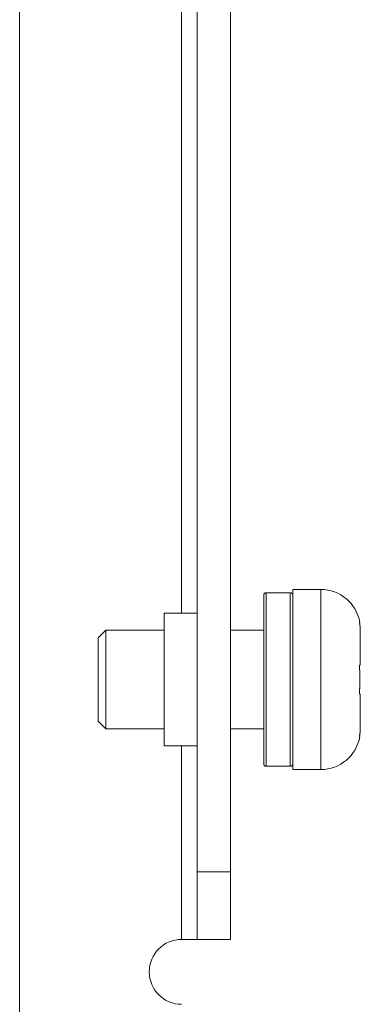
# Model space of a CAD drawing. Units: inches. Extents: x 4 to 41.5, y 1.3 to 32.2.
# Drawn here: x 25.9 to 26.6, y 14.5 to 16.4 of the extents above; entities that cross this region are included whole.
import ezdxf

# ---------------------------------------------------------------- set-up
doc = ezdxf.new("R2010")
doc.units = ezdxf.units.IN
doc.header["$MEASUREMENT"] = 0
doc.layers.add('Isometric', color=7, linetype='Continuous', true_color=0xffffff)

msp = doc.modelspace()

# ---------------------------------------------------------------- linework, layer by layer
at = {"layer": 'Isometric', "color": 18, "linetype": 'Continuous', "lineweight": 18}
for p, q in [((25.9421, 13.3455), (25.9421, 27.3455)), ((26.2841, 14.7255), (26.2841, 25.9655)), ((26.3481, 25.9655), (26.3481, 14.7255)), ((26.2541, 15.2232), (26.2541, 25.4679)), ((26.4631, 15.2625), (26.4171, 15.2625)), ((26.5221, 15.2688), (26.4681, 15.2688)), ((26.2841, 15.223), (26.2201, 15.223)), ((26.1081, 15.1905), (26.0931, 15.1755)), ((26.2202, 15.1905), (26.1081, 15.1905)), ((26.4121, 15.1905), (26.3481, 15.1905)), ((26.0931, 15.0155), (26.1081, 15.0005)), ((26.1081, 15.0005), (26.2202, 15.0005)), ((26.3481, 15.0005), (26.4121, 15.0005)), ((26.2201, 14.968), (26.2841, 14.968)), ((26.2541, 14.5955), (26.2541, 14.9682)), ((26.4171, 14.9285), (26.4631, 14.9285)), ((26.4681, 14.9223), (26.5221, 14.9223)), ((26.2841, 14.7255), (26.3481, 14.7255)), ((26.3481, 14.5955), (26.2841, 14.5955))]:
    msp.add_line(p, q, dxfattribs=at)
for centre, radius, start, end in [((26.4171, 15.2575), 0.005, 90, 180), ((26.4631, 15.2575), 0.005, 0, 90), ((26.5221, 15.1928), 0.076, 9.4334, 90), ((26.5221, 14.9983), 0.076, 270, 350.5543), ((26.4171, 14.9335), 0.005, 180, 270), ((26.4631, 14.9335), 0.005, 270, 0), ((26.2541, 14.533), 0.0625, 90, 270)]:
    msp.add_arc(centre, radius, start, end, dxfattribs=at)
for points, knots in [([(26.4121, 14.9335), (26.4121, 14.9496), (26.4121, 14.9945), (26.4121, 15.0253), (26.4121, 15.0955), (26.4121, 15.1316), (26.4121, 15.1965), (26.4121, 15.2222), (26.4121, 15.2535), (26.4121, 15.2575)], [0, 0, 0.049527, 0.188275, 0.283078, 0.500013, 0.611268, 0.811745, 0.890915, 0.987461, 1, 1]), ([(26.4171, 15.2625), (26.4171, 15.246), (26.4171, 15.1997), (26.4171, 15.1327), (26.4171, 15.0584), (26.4171, 14.9914), (26.4171, 14.965), (26.4171, 14.9327), (26.4171, 14.9285)], [0, 0, 0.04953, 0.188276, 0.38876, 0.611274, 0.811748, 0.890916, 0.987462, 1, 1]), ([(26.4631, 14.9285), (26.4631, 14.9451), (26.4631, 14.9914), (26.4631, 15.0584), (26.4631, 15.1327), (26.4631, 15.1997), (26.4631, 15.246), (26.4631, 15.2625)], [0, 0, 0.049515, 0.188252, 0.388726, 0.61124, 0.811724, 0.95047, 1, 1]), ([(26.4681, 15.2688), (26.4681, 15.2516), (26.4681, 15.2036), (26.4681, 15.1341), (26.4681, 15.057), (26.4681, 14.9875), (26.4681, 14.9394), (26.4681, 14.9223)], [0, 0, 0.049514, 0.188253, 0.388738, 0.611262, 0.811747, 0.950486, 1, 1]), ([(26.5221, 14.9223), (26.5221, 14.9394), (26.5221, 14.9601), (26.5221, 15.0204), (26.5221, 15.057), (26.5221, 15.1341), (26.5221, 15.2036), (26.5221, 15.2516), (26.5221, 15.2688)], [0, 0, 0.049514, 0.109085, 0.283058, 0.388738, 0.611262, 0.811747, 0.950486, 1, 1]), ([(26.2201, 15.0955), (26.2201, 15.1285), (26.2201, 15.1857), (26.2201, 15.2187), (26.2201, 15.223)], [0, 0, 0.258808, 0.707095, 0.965916, 1, 1]), ([(26.5971, 15.2053), (26.5971, 15.2053), (26.5971, 15.2053), (26.597, 15.2052), (26.597, 15.2052), (26.5968, 15.2052), (26.5965, 15.2051)], [0, 0, 0.031769, 0.056135, 0.127774, 0.228696, 0.537084, 1, 1]), ([(26.5965, 15.2051), (26.5969, 15.2031), (26.5972, 15.2011), (26.5975, 15.199), (26.5977, 15.197), (26.598, 15.1929), (26.5981, 15.1888)], [0, 0, 0.125199, 0.250818, 0.376449, 0.501771, 0.751247, 1, 1]), ([(26.1081, 15.1905), (26.1081, 15.1859), (26.1081, 15.1514), (26.1081, 15.1249), (26.1081, 15.0662), (26.1081, 15.0187), (26.1081, 15.0005)], [0, 0, 0.024474, 0.206115, 0.345498, 0.654511, 0.904511, 1, 1]), ([(26.5981, 15.1888), (26.5981, 15.1747), (26.5981, 15.123)], [0, 0, 0.214104, 1, 1]), ([(26.0931, 15.0155), (26.0931, 15.0204), (26.0931, 15.0555), (26.0931, 15.0816), (26.0931, 15.1355), (26.0931, 15.1568), (26.0931, 15.1755)], [0, 0, 0.030151, 0.25, 0.413167, 0.75, 0.883016, 1, 1]), ([(26.5981, 15.123), (26.5977, 15.123), (26.5965, 15.123)], [0, 0, 0.249752, 1, 1]), ([(26.5965, 15.123), (26.5968, 15.1162), (26.597, 15.1094), (26.5971, 15.1025), (26.5971, 15.0957), (26.5971, 15.0952), (26.5971, 15.0948), (26.5971, 15.0944), (26.5971, 15.0939), (26.5971, 15.0931), (26.5971, 15.0922), (26.5971, 15.0905), (26.5971, 15.0888), (26.597, 15.0853), (26.597, 15.0818), (26.5968, 15.0749), (26.5965, 15.068)], [0, 0, 0.124323, 0.248736, 0.373236, 0.49781, 0.50565, 0.513489, 0.521329, 0.529198, 0.544877, 0.560585, 0.591973, 0.623362, 0.686142, 0.748897, 0.874463, 1, 1]), ([(26.2201, 14.968), (26.2201, 14.9851), (26.2201, 15.0318), (26.2201, 15.0955)], [0, 0, 0.133974, 0.5, 1, 1]), ([(26.5965, 15.068), (26.5969, 15.068), (26.5975, 15.068), (26.598, 15.068), (26.5981, 15.068)], [0, 0, 0.235877, 0.612488, 0.938553, 1, 1]), ([(26.5981, 15.068), (26.5981, 15.0163), (26.5981, 15.0023)], [0, 0, 0.785902, 1, 1]), ([(26.5981, 15.0023), (26.598, 14.9982), (26.5977, 14.9941), (26.5972, 14.99), (26.5965, 14.986)], [0, 0, 0.24936, 0.500248, 0.750908, 1, 1]), ([(26.5965, 14.986), (26.5968, 14.9859), (26.597, 14.9859), (26.5971, 14.9858)], [0, 0, 0.460456, 0.765717, 1, 1]), ([(26.2841, 14.5955), (26.2841, 14.613), (26.2841, 14.6605), (26.2841, 14.7255)], [0, 0, 0.133964, 0.5, 1, 1]), ([(26.3481, 14.7255), (26.3481, 14.6919), (26.3481, 14.6336), (26.3481, 14.6), (26.3481, 14.5955)], [0, 0, 0.258827, 0.707119, 0.965933, 1, 1])]:
    msp.add_open_spline(points, degree=1, knots=knots, dxfattribs=at)
msp.add_open_spline([(26.2541, 14.5955), (26.2691, 14.5955), (26.2841, 14.5955)], degree=1, dxfattribs=at)

doc.saveas('drawing.dxf')
